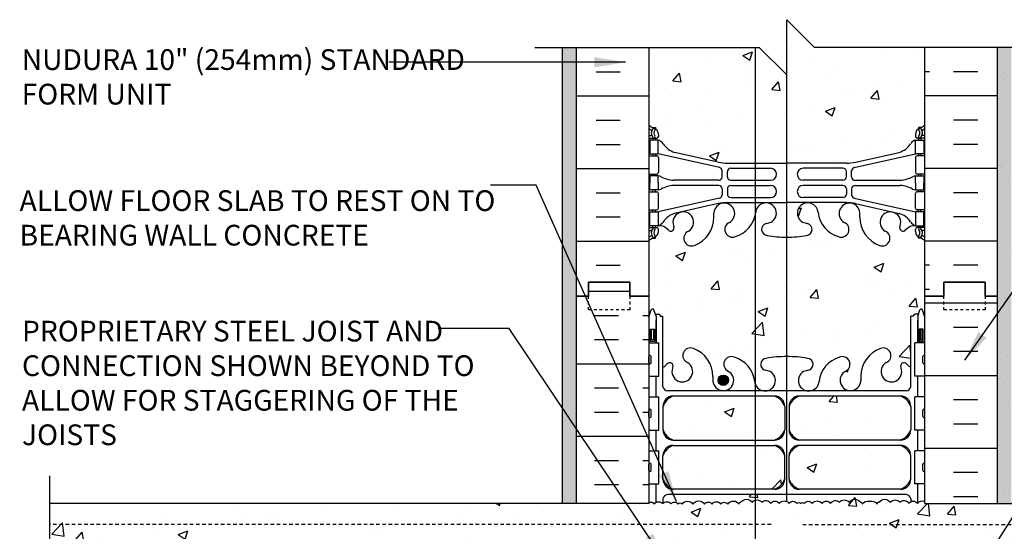
# Model space of a CAD drawing. Units: inches. Extents: x 231.8 to 290, y 155 to 224.3.
# Drawn here: x 231.8 to 267.5, y 205.6 to 224.1 of the extents above; entities that cross this region are included whole.
import ezdxf

# ---------------------------------------------------------------- set-up
doc = ezdxf.new("R2010")
doc.units = ezdxf.units.IN
doc.header["$MEASUREMENT"] = 0
doc.linetypes.add('DASHED2', pattern=[0.375, 0.25, -0.125])
doc.linetypes.add('HIDDEN2', pattern=[0.1875, 0.125, -0.0625])
for name, color, linetype in [('HATCH', 12, 'Continuous'), ('Hidden2', 12, 'HIDDEN2'), ('line25', 2, 'Continuous'), ('LINE3', 3, 'Continuous'), ('LINE50', 5, 'Continuous'), ('LINE9', 9, 'Continuous'), ('TEXT', 4, 'Continuous'), ('Web_Edge', 9, 'Continuous')]:
    doc.layers.add(name, color=color, linetype=linetype)
doc.styles.add('DIM', font='romans.shx', dxfattribs={"width": 0.7})
doc.styles.add('ROMANS', font='romans.shx', dxfattribs={"height": 0.75})
doc.dimstyles.new('ext_12', dxfattribs={"dimscale": 12, "dimtxt": 0.09375, "dimasz": 0.09375, "dimexe": 0.09375, "dimexo": 0.0625, "dimgap": 0.0625, "dimtad": 1, "dimdec": 1, "dimzin": 3, "dimdsep": 46, "dimlunit": 4, "dimtxsty": 'DIM', "dimcen": 0.09, "dimdle": 0.09375, "dimclrt": 4, "dimadec": 0, "dimazin": 0, "dimtfac": 1, "dimtdec": 1, "dimtmove": 2, "dimatfit": 3, "dimfxl": 1, "dimfrac": 2, "dimtolj": 1, "dimtzin": 0, "dimarcsym": 0})
pattern_1 = [(50, (0, 0), (3.5863, -0.31376), [0.375, -4.125]), (355, (0, 0), (-0.693757, 3.76096), [0.3, -3.3]), (100.4514, (0.299, -0.026), (2.892544, 3.4472), [0.3187, -3.50571]), (46.1842, (0, 1), (5.336207, -0.827596), [0.5625, -6.1875]), (96.6356, (0.4447, 0.931), (4.67331, 4.87059), [0.47805, -5.25857]), (351.1842, (0, 1), (4.67331, 4.87059), [0.45, -4.95]), (21, (0.5, 0.75), (2.984535, -2.013094), [0.375, -4.125]), (326, (0.5, 0.75), (1.216577, 3.62575), [0.3, -3.3]), (71.4514, (0.7487, 0.5822), (4.201112, 1.612656), [0.3187, -3.50571]), (37.5, (0, 0), (0.0607993, 1.6644693), [0, -3.26, 0, -3.35, 0, -3.3125]), (7.5, (0, 0), (1.315348, 1.9720586), [0, -1.91, 0, -3.185, 0, -1.2625]), (327.5, (-1.115, 0), (2.669112, -0.1127744), [0, -1.25, 0, -3.9, 0, -5.175]), (317.5, (-1.615, 0), (2.915931, 0.500525), [0, -1.625, 0, -2.59, 0, -3.675])]

msp = doc.modelspace()

# ---------------------------------------------------------------- hatches: boundary and pattern name
at = {"layer": 'HATCH'}
h = msp.add_hatch(dxfattribs=at)
h.set_pattern_fill('AR-CONC', color=256, scale=0.5)
h.set_pattern_definition(pattern_1)
h.paths.add_polyline_path([(264.249, 219.932, -0.249069), (264.359, 220.139), (264.359, 220.181), (264.449, 220.181, 0.088416), (264.595, 220.278), (264.595, 223.086), (260.595, 223.086), (259.595, 224.086), (259.595, 222.086), (258.595, 223.086), (254.595, 223.086), (254.595, 220.278, 0.08841), (254.741, 220.181), (254.831, 220.181), (254.831, 220.139, -0.249069), (254.941, 219.932), (254.941, 219.865, -0.414214), (254.879, 219.802), (254.831, 219.802), (254.831, 219.732), (254.936, 219.732, -0.168672), (255.122, 219.583, 0.17445), (255.53, 219.287), (257.111, 218.934, 0.054974), (257.437, 218.898), (259.595, 218.898), (261.753, 218.898, 0.054974), (262.08, 218.934), (263.661, 219.287, 0.17445), (264.068, 219.583, -0.168672), (264.254, 219.732), (264.359, 219.732), (264.359, 219.802), (264.312, 219.802, -0.414214), (264.249, 219.865)])
h.paths.add_polyline_path([(264.595, 216.086, 0.088416), (264.449, 216.183), (264.359, 216.183), (264.359, 216.225, -0.249069), (264.249, 216.432), (264.249, 216.5, -0.414214), (264.312, 216.562), (264.359, 216.562), (264.359, 216.632), (264.254, 216.632, 0.231736), (263.897, 216.481, -0.8344), (263.685, 216.607), (263.697, 216.628, 2.155404), (263.158, 216.434, -1), (262.945, 215.923, -0.311223), (262.236, 216.939), (262.236, 217.104, 1.661382), (261.675, 216.751, -1), (261.462, 216.24, -0.30095), (260.725, 217.112, 1.661382), (260.164, 216.759, 0.055617), (260.344, 216.714, -0.843243), (260.309, 216.281, -0.047544), (259.595, 216.217, -0.047544), (258.882, 216.281, -0.843243), (258.847, 216.714, 0.055617), (259.027, 216.759, 1.661382), (258.465, 217.112, -0.30095), (257.729, 216.24, -1), (257.516, 216.751, 1.661382), (256.955, 217.104), (256.955, 216.939, -0.311223), (256.246, 215.923, -1), (256.032, 216.434, 2.155404), (255.494, 216.628), (255.506, 216.607, -0.834375), (255.294, 216.481, 0.23174), (254.936, 216.632), (254.831, 216.632), (254.831, 216.562), (254.879, 216.562, -0.414214), (254.941, 216.5), (254.941, 216.432, -0.249069), (254.831, 216.225), (254.831, 216.183), (254.741, 216.183, 0.08841), (254.595, 216.086), (254.595, 213.327), (254.68, 213.587, -0.6), (254.78, 213.587), (254.829, 213.437), (254.955, 213.437, -0.414214), (255.005, 213.387), (255.005, 213.357), (255.105, 213.357), (255.105, 211.52, 0.108933), (255.258, 211.633, -0.8344), (255.47, 211.508), (255.458, 211.486, 2.155404), (255.996, 211.681, -1), (256.21, 212.192, -0.311223), (256.919, 211.176), (256.919, 211.011, 1.661382), (257.48, 211.364, -1), (257.693, 211.875, -0.30095), (258.429, 211.002, 1.661382), (258.991, 211.355, 0.055617), (258.811, 211.401, -0.843243), (258.846, 211.833, -0.049932), (259.595, 211.898, -0.049932), (260.345, 211.833, -0.843243), (260.38, 211.401, 0.055617), (260.2, 211.355, 1.661382), (260.761, 211.002, -0.30095), (261.498, 211.875, -1), (261.711, 211.364, 1.661382), (262.272, 211.011), (262.272, 211.176, -0.311223), (262.981, 212.192, -1), (263.194, 211.681, 2.155404), (263.733, 211.486), (263.721, 211.508, -0.834375), (263.933, 211.633, 0.10894), (264.085, 211.52), (264.085, 213.357), (264.185, 213.357), (264.185, 213.387, -0.414214), (264.235, 213.437), (264.361, 213.437), (264.41, 213.587, -0.6), (264.51, 213.587), (264.595, 213.327), (264.595, 214.086)])
h.paths.add_polyline_path([(263.924, 206.908), (255.267, 206.908, 0.268156), (255.105, 206.76), (255.105, 206.586, -0.465708), (255.398, 206.571, -0.520567), (255.658, 206.563, -0.520567), (255.801, 206.563, -0.520567), (256.188, 206.563, -0.520567), (256.614, 206.563, -0.520567), (256.883, 206.563, -0.520567), (257.206, 206.563, -0.520567), (257.451, 206.563, -0.520567), (257.862, 206.563, -0.520567), (257.925, 206.626, -0.520567), (258.344, 206.626, -0.520567), (258.683, 206.626, -0.520567), (259.007, 206.587, -0.520567), (259.323, 206.587, -0.520567), (259.67, 206.587, -0.520567), (259.962, 206.587, -0.542707), (260.094, 206.577, -0.542707), (260.226, 206.587, -0.520567), (260.518, 206.587, -0.520567), (260.865, 206.587, -0.520567), (261.181, 206.587, -0.520567), (261.505, 206.626, -0.520567), (261.844, 206.626, -0.520567), (262.263, 206.626, -0.520567), (262.326, 206.563, -0.314132), (262.595, 206.662, -0.314132), (262.865, 206.563, -0.520567), (262.928, 206.626, -0.520567), (263.346, 206.626, -0.520567), (263.686, 206.626, -0.520567), (264.01, 206.587, -0.130594), (264.085, 206.65), (264.085, 206.76, 0.268138)])
h.paths.add_polyline_path([(259.519, 209.252), (259.519, 210.093, 0.225652), (259.144, 210.468), (255.48, 210.468, 0.225652), (255.105, 210.093), (255.105, 209.252, 0.225652), (255.48, 208.877), (259.144, 208.877, 0.225652)])
h.paths.add_polyline_path([(259.519, 208.311, 0.225652), (259.144, 208.686), (255.48, 208.686, 0.225652), (255.105, 208.311), (255.105, 207.47, 0.225652), (255.48, 207.095), (259.144, 207.095, 0.225652), (259.519, 207.47)])
h.paths.add_polyline_path([(264.085, 208.311, 0.225652), (263.71, 208.686), (260.047, 208.686, 0.225652), (259.672, 208.311), (259.672, 207.47, 0.225652), (260.047, 207.095), (263.71, 207.095, 0.225652), (264.085, 207.47)])
h.paths.add_polyline_path([(264.085, 210.093, 0.225652), (263.71, 210.468), (260.047, 210.468, 0.225652), (259.672, 210.093), (259.672, 209.252, 0.225652), (260.047, 208.877), (263.71, 208.877, 0.225652), (264.085, 209.252)])
h.paths.add_polyline_path([(259.519, 200.92, 0.225652), (259.144, 201.295), (256.595, 201.295), (256.595, 199.704), (259.144, 199.704, 0.225652), (259.519, 200.079)])
h.paths.add_polyline_path([(259.519, 201.861), (259.519, 202.702, 0.225652), (259.144, 203.077), (256.595, 203.077), (256.595, 201.486), (259.144, 201.486, 0.225652)])
h.paths.add_polyline_path([(262.595, 203.077), (260.047, 203.077, 0.225652), (259.672, 202.702), (259.672, 201.861, 0.225652), (260.047, 201.486), (262.595, 201.486)])
h.paths.add_polyline_path([(262.595, 201.295), (260.047, 201.295, 0.225652), (259.672, 200.92), (259.672, 200.079, 0.225652), (260.047, 199.704), (262.595, 199.704)])
h.paths.add_polyline_path([(264.085, 200.92, 0.225652), (263.71, 201.295), (263.095, 201.295), (263.095, 199.704), (263.71, 199.704, 0.225652), (264.085, 200.079)])
h.paths.add_polyline_path([(264.085, 202.702, 0.225652), (263.71, 203.077), (263.095, 203.077), (263.095, 201.486), (263.71, 201.486, 0.225652), (264.085, 201.861)])
h.paths.add_polyline_path([(256.095, 201.295), (255.48, 201.295, 0.225652), (255.105, 200.92), (255.105, 200.079, 0.225652), (255.48, 199.704), (256.095, 199.704)])
h.paths.add_polyline_path([(256.595, 201.295), (256.095, 201.295), (256.095, 199.704), (256.595, 199.704)])
h.paths.add_polyline_path([(256.595, 203.077), (256.095, 203.077), (256.095, 201.486), (256.595, 201.486)])
h.paths.add_polyline_path([(256.095, 203.077), (255.48, 203.077, 0.225652), (255.105, 202.702), (255.105, 201.861, 0.225652), (255.48, 201.486), (256.095, 201.486)])
h.paths.add_polyline_path([(264.595, 196.086), (264.595, 196.845), (264.51, 196.585, -0.6), (264.41, 196.585), (264.361, 196.735), (264.235, 196.735, -0.414214), (264.185, 196.785), (264.185, 196.815), (264.085, 196.815), (264.085, 198.652, 0.108935), (263.933, 198.539, -0.8344), (263.721, 198.664), (263.733, 198.686, 2.155404), (263.194, 198.491, -1), (262.981, 197.98, -0.311223), (262.272, 198.996), (262.272, 199.161, 1.661382), (261.711, 198.808, -1), (261.498, 198.297, -0.30095), (260.761, 199.17, 1.661382), (260.2, 198.817, 0.055617), (260.38, 198.771, -0.843243), (260.345, 198.339, -0.049932), (259.595, 198.275, -0.049932), (258.846, 198.339, -0.843243), (258.811, 198.771, 0.055617), (258.991, 198.817, 1.661382), (258.429, 199.17, -0.30095), (257.693, 198.297, -1), (257.48, 198.808, 1.661382), (256.919, 199.161), (256.919, 198.996, -0.311223), (256.21, 197.98, -1), (255.996, 198.491, 2.155404), (255.458, 198.686), (255.47, 198.664, -0.834375), (255.258, 198.539, 0.108938), (255.105, 198.652), (255.105, 196.815), (255.005, 196.815), (255.005, 196.785, -0.414214), (254.955, 196.735), (254.829, 196.735), (254.78, 196.585, -0.6), (254.68, 196.585), (254.595, 196.845), (254.595, 196.086), (254.595, 194.086, 0.08841), (254.741, 193.989), (254.831, 193.989), (254.831, 193.947, -0.249069), (254.941, 193.74), (254.941, 193.672, -0.414214), (254.879, 193.61), (254.831, 193.61), (254.831, 193.54), (254.936, 193.54, 0.231736), (255.294, 193.691, -0.8344), (255.506, 193.565), (255.494, 193.544, 2.155404), (256.032, 193.738, -1), (256.246, 194.25, -0.311223), (256.955, 193.234), (256.955, 193.069, 1.661382), (257.516, 193.421, -1), (257.729, 193.932, -0.30095), (258.465, 193.06, 1.661382), (259.027, 193.413, 0.055617), (258.847, 193.458, -0.843243), (258.882, 193.891, -0.047544), (259.595, 193.956, -0.047544), (260.309, 193.891, -0.843243), (260.344, 193.458, 0.055617), (260.164, 193.413, 1.661382), (260.725, 193.06, -0.30095), (261.462, 193.932, -1), (261.675, 193.421, 1.661382), (262.236, 193.069), (262.236, 193.234, -0.311223), (262.945, 194.25, -1), (263.158, 193.738, 2.155404), (263.697, 193.544), (263.685, 193.565, -0.834375), (263.897, 193.691, 0.23174), (264.254, 193.54), (264.359, 193.54), (264.359, 193.61), (264.312, 193.61, -0.414214), (264.249, 193.672), (264.249, 193.74, -0.249069), (264.359, 193.947), (264.359, 193.989), (264.449, 193.989, 0.088416), (264.595, 194.086)])
h.paths.add_polyline_path([(264.595, 189.894, 0.088416), (264.449, 189.991), (264.359, 189.991), (264.359, 190.033, -0.249069), (264.249, 190.24), (264.249, 190.307, -0.414214), (264.312, 190.37), (264.359, 190.37), (264.359, 190.44), (264.254, 190.44, -0.155529), (264.079, 190.574, 0.180914), (263.661, 190.885), (262.08, 191.238, 0.054974), (261.753, 191.274), (259.595, 191.274), (257.437, 191.274, 0.054974), (257.111, 191.238), (255.53, 190.885, 0.180914), (255.112, 190.574, -0.155529), (254.936, 190.44), (254.831, 190.44), (254.831, 190.37), (254.879, 190.37, -0.414214), (254.941, 190.307), (254.941, 190.24, -0.249069), (254.831, 190.033), (254.831, 189.991), (254.741, 189.991, 0.08841), (254.595, 189.894), (254.595, 184.278, 0.08841), (254.741, 184.181), (254.831, 184.181), (254.831, 184.139, -0.249069), (254.941, 183.932), (254.941, 183.865, -0.414214), (254.879, 183.802), (254.831, 183.802), (254.831, 183.732), (254.936, 183.732, -0.155529), (255.112, 183.598, 0.180914), (255.53, 183.287), (257.111, 182.934, 0.054974), (257.437, 182.898), (259.595, 182.898), (261.753, 182.898, 0.054974), (262.08, 182.934), (263.661, 183.287, 0.180914), (264.079, 183.598, -0.155529), (264.254, 183.732), (264.359, 183.732), (264.359, 183.802), (264.312, 183.802, -0.414214), (264.249, 183.865), (264.249, 183.932, -0.249069), (264.359, 184.139), (264.359, 184.181), (264.449, 184.181, 0.088416), (264.595, 184.278)])
h.paths.add_polyline_path([(264.595, 180.086, 0.088416), (264.449, 180.183), (264.359, 180.183), (264.359, 180.225, -0.249069), (264.249, 180.432), (264.249, 180.5, -0.414214), (264.312, 180.562), (264.359, 180.562), (264.359, 180.632), (264.254, 180.632, 0.231736), (263.897, 180.481, -0.8344), (263.685, 180.607), (263.697, 180.628, 2.155404), (263.158, 180.434, -1), (262.945, 179.923, -0.311223), (262.236, 180.939), (262.236, 181.104, 1.661382), (261.675, 180.751, -1), (261.462, 180.24, -0.30095), (260.725, 181.112, 1.661382), (260.164, 180.759, 0.055617), (260.344, 180.714, -0.843243), (260.309, 180.281, -0.047544), (259.595, 180.217, -0.047544), (258.882, 180.281, -0.843243), (258.847, 180.714, 0.055617), (259.027, 180.759, 1.661382), (258.465, 181.112, -0.30095), (257.729, 180.24, -1), (257.516, 180.751, 1.661382), (256.955, 181.104), (256.955, 180.939, -0.311223), (256.246, 179.923, -1), (256.032, 180.434, 2.155404), (255.494, 180.628), (255.506, 180.607, -0.834375), (255.294, 180.481, 0.23174), (254.936, 180.632), (254.831, 180.632), (254.831, 180.562), (254.879, 180.562, -0.414214), (254.941, 180.5), (254.941, 180.432, -0.249069), (254.831, 180.225), (254.831, 180.183), (254.741, 180.183, 0.08841), (254.595, 180.086), (254.595, 178.086), (258.799, 178.086), (259.799, 177.086), (259.799, 179.086), (260.799, 178.086), (264.595, 178.086)])
h = msp.add_hatch(dxfattribs=at)
h.set_pattern_fill('AR-SAND', color=256, scale=0.25, style=0)
h.set_pattern_definition([(142.5, (251.57373, 213.00295), (0.0157483, 0.481706), [0, -0.38, 0, -0.425, 0, -0.40625]), (172.5, (251.5737, 213.00295), (-0.442444, 0.705537), [0, -0.205, 0, -0.3425, 0, -0.13125]), (212.5, (251.88123, 213.00295), (-0.7785355, 0.0014148), [0, -0.125, 0, -0.45, 0, -0.5875]), (222.5, (251.8812, 213.00295), (-0.751532, 0.219419), [0, -0.0625, 0, -0.295, 0, -0.3375])])
h.paths.add_polyline_path([(251.47, 223.086), (251.97, 223.086), (251.97, 214.086), (251.97, 206.577), (251.47, 206.577)])
h.paths.add_polyline_path([(251.47, 189.327), (251.97, 189.327), (251.97, 178.086), (251.47, 178.086)])
h.paths.add_polyline_path([(232.89, 189.827), (232.89, 189.327), (254.095, 189.327), (254.095, 189.827)])
h = msp.add_hatch(dxfattribs=at)
h.set_pattern_fill('AR-SAND', color=256, scale=0.25, style=0)
h.set_pattern_definition([(37.5, (267.61703, 213.00295), (-0.0157483, 0.481706), [0, -0.38, 0, -0.425, 0, -0.40625]), (7.5, (267.617, 213.00295), (0.442444, 0.705537), [0, -0.205, 0, -0.3425, 0, -0.13125]), (327.5, (267.30953, 213.00295), (0.7785355, 0.0014148), [0, -0.125, 0, -0.45, 0, -0.5875]), (317.5, (267.3095, 213.00295), (0.751532, 0.219419), [0, -0.0625, 0, -0.295, 0, -0.3375])])
h.paths.add_polyline_path([(267.72, 223.086), (267.22, 223.086), (267.22, 214.086), (267.22, 206.577), (267.72, 206.577)])
h.paths.add_polyline_path([(267.72, 189.327), (267.22, 189.327), (267.22, 178.086), (267.72, 178.086)])
h.paths.add_polyline_path([(289.025, 189.327), (289.025, 189.827), (265.095, 189.827), (265.095, 189.327)])
h = msp.add_hatch(dxfattribs=at)
h.set_pattern_fill('AR-SAND', color=256, scale=0.5, style=0)
h.set_pattern_definition([(37.5, (148.111, 8.8535), (-0.0314967, 0.963412), [0, -0.76, 0, -0.85, 0, -0.8125]), (7.5, (148.111, 8.8535), (0.8848884, 1.411073), [0, -0.41, 0, -0.685, 0, -0.2625]), (327.5, (147.496, 8.8535), (1.557071, 0.0028295), [0, -0.25, 0, -0.9, 0, -1.175]), (317.5, (147.496, 8.8535), (1.503063, 0.438838), [0, -0.125, 0, -0.59, 0, -0.675])])
h.paths.add_polyline_path([(267.72, 208.874), (267.22, 208.627), (267.22, 206.577), (267.72, 206.577)])
h.paths.add_polyline_path([(267.72, 213.723), (267.22, 213.476), (267.22, 208.627), (267.72, 208.874)])
h.paths.add_polyline_path([(267.72, 215.388), (267.22, 215.388), (267.22, 214.086), (267.22, 213.476), (267.72, 213.723)])
h.paths.add_polyline_path([(267.72, 223.086), (267.22, 223.086), (267.22, 215.388), (267.72, 215.388)])
h = msp.add_hatch(dxfattribs=at)
h.set_pattern_fill('INSUL', color=256, scale=7, style=0)
h.set_pattern_definition([(0, (266.6242, 198.5118), (0, 2.625), []), (0, (266.6242, 199.3868), (0, 2.625), [0.875, -0.875]), (0, (266.6242, 200.2618), (0, 2.625), [0.875, -0.875])])
h.paths.add_polyline_path([(267.22, 199.827), (264.595, 199.827), (264.595, 196.086), (265.283, 196.086), (265.283, 196.586), (266.783, 196.586), (266.783, 196.086), (267.22, 196.086)])
h.paths.add_polyline_path([(254.595, 203.327), (251.97, 203.327), (251.97, 196.086), (252.408, 196.086), (252.408, 196.586), (253.908, 196.586), (253.908, 196.086), (254.595, 196.086)])
h.paths.add_polyline_path([(251.97, 206.577), (254.595, 206.577), (254.595, 214.086), (253.908, 214.086), (253.908, 214.586), (252.408, 214.586), (252.408, 214.086), (251.97, 214.086)])
h = msp.add_hatch(dxfattribs=at)
h.set_pattern_fill('AR-CONC', color=256, scale=0.5)
h.set_pattern_definition(pattern_1)
h.paths.add_polyline_path([(261.095, 205.327), (261.345, 205.327), (289.025, 205.327), (289.025, 206.577), (264.595, 206.577), (264.595, 206.654, 0.373598), (264.326, 206.587, 0.520567), (264.01, 206.587, 0.520567), (263.686, 206.626, 0.520567), (263.346, 206.626, 0.520567), (262.928, 206.626, 0.520567), (262.865, 206.563, 0.314132), (262.595, 206.662, 0.314132), (262.326, 206.563, 0.520567), (262.263, 206.626, 0.520567), (261.844, 206.626, 0.520567), (261.505, 206.626, 0.520567), (261.181, 206.587, 0.520567), (260.865, 206.587, 0.520567), (260.518, 206.587, 0.520567), (260.226, 206.587, 0.542707), (260.094, 206.577, 0.542707), (259.962, 206.587, 0.520567), (259.67, 206.587, 0.520567), (259.323, 206.587, 0.520567), (259.007, 206.587, 0.520567), (258.683, 206.626, 0.520567), (258.344, 206.626, 0.520567), (257.925, 206.626, 0.520567), (257.862, 206.563, 0.520567), (257.451, 206.563, 0.520567), (257.206, 206.563, 0.520567), (256.883, 206.563, 0.520567), (256.614, 206.563, 0.520567), (256.188, 206.563, 0.520567), (255.801, 206.563, 0.520567), (255.658, 206.563, 0.520567), (255.398, 206.571, 0.486686), (255.097, 206.577, 0.486686), (254.796, 206.571, 0.366343), (254.595, 206.617), (254.595, 206.577), (232.89, 206.577), (232.89, 205.327), (257.845, 205.327), (258.095, 205.327), (258.095, 203.468, -0.133665), (258.258, 203.332, -0.520567), (258.839, 203.332, -0.520567), (259.549, 203.332, -0.520567), (260.351, 203.332, -0.515396), (261.095, 203.338)])
h.paths.add_polyline_path([(289.025, 205.077), (261.595, 205.077), (261.595, 204.827), (265.697, 204.827), (266.697, 203.827), (289.025, 203.827)], flags=17)
h.paths.add_polyline_path([(289.025, 205.327), (261.345, 205.327, -0.414214), (261.595, 205.077), (289.025, 205.077)], flags=17)
h.paths.add_polyline_path([(253.494, 204.827), (257.595, 204.827), (257.595, 205.077), (232.89, 205.077), (232.89, 203.827), (252.494, 203.827)], flags=17)
h.paths.add_polyline_path([(257.845, 205.327), (232.89, 205.327), (232.89, 205.077), (257.595, 205.077, -0.414214)], flags=17)
at = {"layer": 'LINE3'}
msp.add_hatch(color=256, dxfattribs=at).paths.add_polyline_path([(257.105, 211.039, 1), (257.48, 211.039, 1)])

# ---------------------------------------------------------------- linework, layer by layer
at = {"layer": 'HATCH'}
for p, q in [((252.684, 223.077), (253.559, 223.077)), ((264.757, 223.077), (264.595, 223.077)), ((266.507, 223.077), (265.632, 223.077)), ((252.684, 222.202), (253.559, 222.202)), ((264.757, 222.202), (264.595, 222.202)), ((266.507, 222.202), (265.632, 222.202)), ((251.97, 221.327), (254.595, 221.327)), ((267.22, 221.327), (264.595, 221.327)), ((252.684, 220.452), (253.559, 220.452)), ((266.507, 220.452), (265.632, 220.452)), ((252.684, 219.577), (253.559, 219.577)), ((266.507, 219.577), (265.632, 219.577)), ((251.97, 218.702), (254.595, 218.702)), ((267.22, 218.702), (264.595, 218.702)), ((252.684, 217.827), (253.559, 217.827)), ((266.507, 217.827), (265.632, 217.827)), ((252.684, 216.952), (253.559, 216.952)), ((266.507, 216.952), (265.632, 216.952)), ((251.97, 216.077), (254.595, 216.077)), ((267.22, 216.077), (264.595, 216.077)), ((252.684, 215.202), (253.559, 215.202)), ((264.757, 215.202), (264.595, 215.202)), ((266.507, 215.202), (265.632, 215.202)), ((264.757, 214.327), (264.595, 214.327)), ((267.22, 213.827), (264.595, 213.827)), ((266.507, 212.952), (265.632, 212.952)), ((266.507, 212.077), (265.632, 212.077)), ((267.22, 211.202), (264.595, 211.202)), ((266.507, 210.327), (265.632, 210.327)), ((266.507, 209.452), (265.632, 209.452)), ((267.22, 208.577), (264.595, 208.577)), ((266.507, 207.702), (265.632, 207.702)), ((266.507, 206.827), (265.632, 206.827))]:
    msp.add_line(p, q, dxfattribs=at)
msp.add_lwpolyline([(254.595, 206.617, -0.366343), (254.796, 206.571, -0.486686), (255.097, 206.577, -0.486686), (255.398, 206.571, -0.520567), (255.658, 206.563, -0.520567), (255.801, 206.563, -0.520567), (256.188, 206.563, -0.520567), (256.614, 206.563, -0.520567), (256.883, 206.563, -0.520567), (257.206, 206.563, -0.520567), (257.451, 206.563, -0.520567), (257.862, 206.563, -0.520567), (257.925, 206.626, -0.520567), (258.344, 206.626, -0.520567), (258.683, 206.626, -0.520567), (259.007, 206.587, -0.520567), (259.323, 206.587, -0.520567), (259.67, 206.587, -0.520567), (259.962, 206.587, -0.542707), (260.094, 206.577, -0.542707), (260.226, 206.587, -0.520567), (260.518, 206.587, -0.520567), (260.865, 206.587, -0.520567), (261.181, 206.587, -0.520567), (261.505, 206.626, -0.520567), (261.844, 206.626, -0.520567), (262.263, 206.626, -0.520567), (262.326, 206.563, -0.314132), (262.595, 206.662, -0.314132), (262.865, 206.563, -0.520567), (262.928, 206.626, -0.520567), (263.346, 206.626, -0.520567), (263.686, 206.626, -0.520567), (264.01, 206.587, -0.520567), (264.326, 206.587, -0.373598), (264.595, 206.654)], format="xyb", dxfattribs=at)
at = {"layer": 'Hidden2', "linetype": 'HIDDEN2'}
for p, q in [((259.02, 205.827), (232.89, 205.827)), ((260.171, 205.827), (289.025, 205.827))]:
    msp.add_line(p, q, dxfattribs=at)
at = {"layer": 'line25'}
for p, q in [((254.595, 223.086), (254.595, 206.577)), ((264.595, 214.086), (264.595, 223.086)), ((264.595, 206.577), (264.595, 214.086)), ((254.595, 212.391), (254.96, 212.391)), ((254.96, 211.191), (254.96, 212.391)), ((264.595, 212.391), (264.23, 212.391)), ((264.23, 211.191), (264.23, 212.391)), ((254.595, 211.191), (254.96, 211.191)), ((264.595, 211.191), (264.23, 211.191)), ((254.595, 210.441), (254.96, 210.441)), ((254.96, 209.241), (254.96, 210.441)), ((264.595, 210.441), (264.23, 210.441)), ((264.23, 209.241), (264.23, 210.441)), ((254.595, 209.241), (254.96, 209.241)), ((264.595, 209.241), (264.23, 209.241)), ((254.595, 208.491), (254.96, 208.491)), ((254.96, 207.291), (254.96, 208.491)), ((264.595, 208.491), (264.23, 208.491)), ((264.23, 207.291), (264.23, 208.491)), ((254.595, 207.291), (254.96, 207.291)), ((264.595, 207.291), (264.23, 207.291))]:
    msp.add_line(p, q, dxfattribs=at)
at = {"layer": 'LINE3'}
for p, q in [((258.452, 223.086), (258.452, 179.042)), ((259.578, 222.103), (259.578, 206.661))]:
    msp.add_line(p, q, dxfattribs=at)
msp.add_circle((257.293, 211.039), 0.188, dxfattribs=at)
at = {"layer": 'LINE50'}
for p, q in [((251.97, 214.086), (251.97, 223.086)), ((267.22, 214.086), (267.22, 223.086)), ((251.97, 206.577), (251.97, 214.086)), ((267.22, 206.577), (267.22, 214.086))]:
    msp.add_line(p, q, dxfattribs=at)
for points in [[(251.97, 214.086), (252.408, 214.086), (252.408, 214.586), (253.908, 214.586), (253.908, 214.086), (254.595, 214.086)], [(254.595, 214.086), (253.908, 214.086), (253.908, 214.586), (252.408, 214.586), (252.408, 214.086), (251.97, 214.086)], [(267.22, 214.086), (266.783, 214.086), (266.783, 214.586), (265.283, 214.586), (265.283, 214.086), (264.595, 214.086)], [(264.595, 214.086), (265.283, 214.086), (265.283, 214.586), (266.783, 214.586), (266.783, 214.086), (267.22, 214.086)]]:
    msp.add_lwpolyline(points, dxfattribs=at)
at = {"layer": 'LINE9'}
for p, q in [((259.595, 222.086), (259.595, 224.086)), ((259.595, 224.086), (260.595, 223.086)), ((250.463, 223.086), (258.595, 223.086)), ((251.47, 206.577), (251.47, 223.086)), ((258.595, 223.086), (259.595, 222.086)), ((268.727, 223.086), (260.595, 223.086)), ((254.595, 211.681), (254.595, 211.901)), ((254.595, 211.846), (254.595, 211.846)), ((254.635, 211.941), (254.635, 211.941)), ((254.675, 211.681), (254.675, 211.901)), ((264.515, 211.681), (264.515, 211.901)), ((264.555, 211.941), (264.555, 211.941)), ((264.595, 211.681), (264.595, 211.901)), ((264.595, 211.846), (264.595, 211.846)), ((254.595, 211.736), (254.595, 211.736)), ((254.635, 211.641), (254.635, 211.641)), ((264.555, 211.641), (264.555, 211.641)), ((264.595, 211.736), (264.595, 211.736)), ((254.595, 209.731), (254.595, 209.951)), ((254.595, 209.896), (254.595, 209.896)), ((254.595, 209.786), (254.595, 209.786)), ((254.635, 209.991), (254.635, 209.991)), ((254.675, 209.731), (254.675, 209.951)), ((264.515, 209.731), (264.515, 209.951)), ((264.555, 209.991), (264.555, 209.991)), ((264.595, 209.731), (264.595, 209.951)), ((264.595, 209.896), (264.595, 209.896)), ((264.595, 209.786), (264.595, 209.786)), ((254.635, 209.691), (254.635, 209.691)), ((264.555, 209.691), (264.555, 209.691)), ((254.595, 207.781), (254.595, 208.001)), ((254.595, 207.946), (254.595, 207.946)), ((254.635, 208.041), (254.635, 208.041)), ((254.675, 207.781), (254.675, 208.001)), ((264.515, 207.781), (264.515, 208.001)), ((264.555, 208.041), (264.555, 208.041)), ((264.595, 207.781), (264.595, 208.001)), ((264.595, 207.946), (264.595, 207.946)), ((254.595, 207.836), (254.595, 207.836)), ((254.635, 207.741), (254.635, 207.741)), ((264.555, 207.741), (264.555, 207.741)), ((264.595, 207.836), (264.595, 207.836)), ((254.595, 206.577), (232.89, 206.577)), ((264.595, 206.577), (289.025, 206.577))]:
    msp.add_line(p, q, dxfattribs=at)
at = {"layer": 'LINE9', "linetype": 'DASHED2', "ltscale": 0.15}
for points in [[(253.908, 214.086), (253.908, 214.086), (253.908, 213.586), (252.408, 213.586), (252.408, 214.086), (252.408, 214.086)], [(266.783, 214.086), (266.783, 214.086), (266.783, 213.586), (265.283, 213.586), (265.283, 214.086), (265.283, 214.086)]]:
    msp.add_lwpolyline(points, dxfattribs=at)
at = {"layer": 'LINE9'}
msp.add_lwpolyline([(232.89, 207.577), (232.89, 199.202), (233.89, 198.202), (231.89, 198.202), (232.89, 197.202), (232.89, 188.327)], dxfattribs=at)
for centre, start, end in [((254.635, 211.901), 90, 180), ((254.635, 211.901), 360, 90), ((264.555, 211.901), 90, 180), ((264.555, 211.901), 0, 90), ((254.635, 211.681), 180, 270), ((254.635, 211.681), 270, 0), ((264.555, 211.681), 180, 270), ((264.555, 211.681), 270, 0), ((254.635, 209.951), 90, 180), ((254.635, 209.731), 180, 270), ((254.635, 209.951), 360, 90), ((254.635, 209.731), 270, 0), ((264.555, 209.951), 90, 180), ((264.555, 209.731), 180, 270), ((264.555, 209.951), 0, 90), ((264.555, 209.731), 270, 0), ((254.635, 208.001), 90, 180), ((254.635, 208.001), 360, 90), ((264.555, 208.001), 90, 180), ((264.555, 208.001), 0, 90), ((254.635, 207.781), 180, 270), ((254.635, 207.781), 270, 0), ((264.555, 207.781), 180, 270), ((264.555, 207.781), 270, 0)]:
    msp.add_arc(centre, 0.04, start, end, dxfattribs=at)
at = {"layer": 'Web_Edge'}
for p, q in [((254.741, 220.181), (254.831, 220.181)), ((254.831, 220.181), (254.831, 220.139)), ((264.449, 220.181), (264.359, 220.181)), ((264.359, 220.181), (264.359, 220.139)), ((254.595, 219.902), (254.673, 219.902)), ((254.595, 219.802), (254.879, 219.802)), ((254.741, 219.802), (254.741, 219.732)), ((254.831, 219.802), (254.831, 219.732)), ((254.941, 219.932), (254.941, 219.865)), ((264.249, 219.932), (264.249, 219.865)), ((264.595, 219.802), (264.312, 219.802)), ((264.359, 219.802), (264.359, 219.732)), ((264.449, 219.802), (264.449, 219.732)), ((264.595, 219.902), (264.517, 219.902)), ((254.595, 219.162), (254.879, 219.162)), ((254.741, 219.232), (254.741, 219.162)), ((254.831, 219.232), (254.831, 219.162)), ((257.154, 218.736), (254.936, 219.232)), ((254.941, 219.1), (254.941, 218.565)), ((257.111, 218.934), (255.53, 219.287)), ((262.037, 218.736), (264.254, 219.232)), ((262.08, 218.934), (263.661, 219.287)), ((264.249, 219.1), (264.249, 218.565)), ((264.595, 219.162), (264.312, 219.162)), ((264.359, 219.232), (264.359, 219.162)), ((264.449, 219.232), (264.449, 219.162)), ((257.437, 218.898), (259.595, 218.898)), ((257.564, 218.711), (259.004, 218.711)), ((261.753, 218.898), (259.595, 218.898)), ((261.627, 218.711), (260.187, 218.711)), ((254.595, 218.502), (254.879, 218.502)), ((254.741, 218.502), (254.741, 218.432)), ((254.831, 218.502), (254.831, 218.432)), ((257.127, 218.276), (255.489, 218.276)), ((257.252, 218.401), (257.252, 218.614)), ((257.439, 218.402), (257.439, 218.586)), ((257.564, 218.277), (259.004, 218.277)), ((261.627, 218.277), (260.187, 218.277)), ((261.752, 218.402), (261.752, 218.586)), ((261.939, 218.401), (261.939, 218.614)), ((262.064, 218.276), (263.702, 218.276)), ((264.595, 218.502), (264.312, 218.502)), ((264.359, 218.502), (264.359, 218.432)), ((264.449, 218.502), (264.449, 218.432)), ((254.741, 217.862), (254.741, 217.932)), ((254.831, 217.862), (254.831, 217.932)), ((257.127, 218.088), (255.489, 218.088)), ((257.252, 217.963), (257.252, 217.751)), ((257.439, 217.962), (257.439, 217.778)), ((257.564, 218.087), (259.004, 218.087)), ((261.627, 218.087), (260.187, 218.087)), ((261.752, 217.962), (261.752, 217.778)), ((261.939, 217.963), (261.939, 217.751)), ((262.064, 218.088), (263.702, 218.088)), ((264.359, 217.862), (264.359, 217.932)), ((264.449, 217.862), (264.449, 217.932)), ((254.595, 217.862), (254.879, 217.862)), ((257.154, 217.629), (254.936, 217.132)), ((254.941, 217.265), (254.941, 217.8)), ((257.564, 217.653), (259.004, 217.653)), ((261.627, 217.653), (260.187, 217.653)), ((262.037, 217.629), (264.254, 217.132)), ((264.249, 217.265), (264.249, 217.8)), ((264.595, 217.862), (264.312, 217.862)), ((254.595, 217.202), (254.879, 217.202)), ((254.741, 217.132), (254.741, 217.202)), ((254.831, 217.132), (254.831, 217.202)), ((257.111, 217.431), (255.53, 217.078)), ((257.437, 217.467), (259.595, 217.467)), ((261.753, 217.467), (259.595, 217.467)), ((262.08, 217.431), (263.661, 217.078)), ((264.595, 217.202), (264.312, 217.202)), ((264.359, 217.132), (264.359, 217.202)), ((264.449, 217.132), (264.449, 217.202)), ((256.955, 216.939), (256.955, 217.104)), ((262.236, 216.939), (262.236, 217.104)), ((254.595, 216.562), (254.879, 216.562)), ((254.741, 216.562), (254.741, 216.632)), ((254.831, 216.562), (254.831, 216.632)), ((254.941, 216.432), (254.941, 216.5)), ((255.494, 216.628), (255.506, 216.607)), ((263.697, 216.628), (263.685, 216.607)), ((264.249, 216.432), (264.249, 216.5)), ((264.595, 216.562), (264.312, 216.562)), ((264.359, 216.562), (264.359, 216.632)), ((264.449, 216.562), (264.449, 216.632)), ((254.595, 216.462), (254.673, 216.462)), ((254.741, 216.183), (254.831, 216.183)), ((254.831, 216.183), (254.831, 216.225)), ((264.359, 216.183), (264.359, 216.225)), ((264.449, 216.183), (264.359, 216.183)), ((264.595, 216.462), (264.517, 216.462)), ((254.595, 213.327), (254.68, 213.587)), ((254.855, 213.357), (254.78, 213.587)), ((254.829, 213.437), (254.955, 213.437)), ((254.855, 213.357), (254.855, 212.391)), ((255.005, 213.387), (255.005, 213.387)), ((255.005, 213.387), (255.005, 213.357)), ((255.005, 213.357), (255.105, 213.357)), ((255.105, 210.803), (255.105, 213.357)), ((264.185, 213.357), (264.085, 213.357)), ((264.085, 210.803), (264.085, 213.357)), ((264.185, 213.387), (264.185, 213.387)), ((264.185, 213.387), (264.185, 213.357)), ((264.361, 213.437), (264.235, 213.437)), ((264.335, 213.357), (264.41, 213.587)), ((264.335, 213.357), (264.335, 212.391)), ((264.595, 213.327), (264.51, 213.587)), ((255.458, 211.486), (255.47, 211.508)), ((263.733, 211.486), (263.721, 211.508)), ((256.919, 211.176), (256.919, 211.011)), ((262.272, 211.176), (262.272, 211.011)), ((263.924, 210.655), (255.267, 210.655)), ((259.144, 210.468), (255.48, 210.468)), ((263.71, 210.468), (260.047, 210.468)), ((255.105, 210.093), (255.105, 209.252)), ((259.519, 210.093), (259.519, 209.252)), ((259.672, 210.094), (259.672, 209.253)), ((264.085, 210.093), (264.085, 209.252)), ((255.48, 208.877), (259.144, 208.877)), ((255.48, 208.686), (259.144, 208.686)), ((263.71, 208.877), (260.047, 208.877)), ((263.71, 208.686), (260.047, 208.686)), ((255.105, 207.47), (255.105, 208.311)), ((259.519, 207.47), (259.519, 208.311)), ((259.672, 207.47), (259.672, 208.31)), ((264.085, 207.47), (264.085, 208.311)), ((263.924, 206.908), (255.267, 206.908)), ((259.144, 207.095), (255.48, 207.095)), ((263.71, 207.095), (260.047, 207.095)), ((255.105, 206.76), (255.105, 206.586)), ((264.085, 206.76), (264.085, 206.65))]:
    msp.add_line(p, q, dxfattribs=at)
for points in [[(254.636, 219.232), (254.936, 219.232), (254.936, 219.732), (254.636, 219.732)], [(264.554, 219.232), (264.254, 219.232), (264.254, 219.732), (264.554, 219.732)], [(254.636, 217.132), (254.936, 217.132), (254.936, 216.632), (254.636, 216.632)], [(264.554, 217.132), (264.254, 217.132), (264.254, 216.632), (264.554, 216.632)], [(254.805, 212.447), (254.655, 212.447), (254.655, 212.887), (254.805, 212.887)], [(254.765, 212.507), (254.695, 212.507), (254.695, 212.887), (254.765, 212.887)], [(264.385, 212.447), (264.535, 212.447), (264.535, 212.887), (264.385, 212.887)], [(264.425, 212.507), (264.495, 212.507), (264.495, 212.887), (264.425, 212.887)]]:
    msp.add_lwpolyline(points, close=True, dxfattribs=at)
for points in [[(254.936, 218.182), (254.936, 218.432), (254.636, 218.432), (254.636, 218.182)], [(264.254, 218.182), (264.254, 218.432), (264.554, 218.432), (264.554, 218.182)], [(254.936, 218.182), (254.936, 217.932), (254.636, 217.932), (254.636, 218.182)], [(264.254, 218.182), (264.254, 217.932), (264.554, 217.932), (264.554, 218.182)], [(254.855, 212.391), (254.855, 213.207)], [(264.335, 212.391), (264.335, 213.207)], [(254.855, 210.441), (254.855, 211.191)], [(264.335, 210.441), (264.335, 211.191)], [(254.855, 208.491), (254.855, 209.241)], [(264.335, 208.491), (264.335, 209.241)], [(254.855, 206.623), (254.855, 207.291)], [(264.335, 206.6), (264.335, 207.291)]]:
    msp.add_lwpolyline(points, dxfattribs=at)
for centre, radius, start, end in [((254.941, 220.639), 0.5, 226.2122, 250.5288), ((254.941, 220.639), 0.6, 234.7842, 245.0748), ((254.935, 219.987), 0.25, 140.1145, 222.4609), ((254.679, 220.076), 0.021, 343.464, 63.9957), ((254.777, 220.118), 0.045, 321.448, 139.1879), ((254.691, 219.932), 0.25, 0, 70.5288), ((254.935, 219.987), 0.16, 140.0001, 222.4609), ((264.499, 219.932), 0.25, 109.4712, 180), ((264.413, 220.118), 0.045, 40.8121, 218.552), ((264.256, 219.987), 0.16, 317.5391, 39.9999), ((264.249, 220.639), 0.5, 289.4712, 313.7891), ((264.256, 219.987), 0.25, 317.5391, 39.8855), ((264.511, 220.076), 0.021, 116.0043, 196.536), ((264.249, 220.639), 0.6, 294.9252, 305.2168), ((254.673, 219.922), 0.0196, 269.4032, 15.4901), ((254.784, 219.848), 0.045, 222.4609, 42.4609), ((254.879, 219.865), 0.0625, 270, 0), ((254.814, 219.39), 0.364, 34.9775, 70.3387), ((264.377, 219.39), 0.364, 109.6613, 145.0225), ((264.312, 219.865), 0.0625, 180, 270), ((264.407, 219.848), 0.045, 137.5391, 317.5391), ((264.517, 219.922), 0.0196, 164.5099, 270.5968), ((255.737, 220.001), 0.743, 212.7919, 253.8107), ((263.454, 220.001), 0.743, 286.1893, 327.2081), ((254.879, 219.1), 0.0625, 0, 90), ((264.312, 219.1), 0.0625, 90, 180), ((257.437, 220.398), 1.5, 257.4135, 270), ((257.127, 218.614), 0.125, 0, 77.3767), ((257.564, 218.586), 0.125, 90, 180), ((259.004, 218.494), 0.217, 270, 90), ((260.187, 218.494), 0.217, 90, 270), ((261.627, 218.586), 0.125, 0, 90), ((261.753, 220.398), 1.5, 270, 282.5865), ((262.064, 218.614), 0.125, 102.6233, 180), ((254.879, 218.565), 0.0625, 270, 0), ((254.932, 218.214), 0.219, 60.4937, 88.92), ((255.578, 219.443), 1.17, 242.6365, 265.6505), ((257.127, 218.401), 0.125, 270, 0), ((257.564, 218.402), 0.125, 180, 270), ((261.627, 218.402), 0.125, 270, 360), ((262.064, 218.401), 0.125, 180, 270), ((263.613, 219.443), 1.17, 274.3495, 297.3635), ((264.258, 218.214), 0.219, 91.08, 119.5063), ((264.312, 218.565), 0.0625, 180, 270), ((254.932, 218.151), 0.219, 271.08, 299.5063), ((255.578, 216.921), 1.17, 94.3495, 117.3635), ((257.127, 217.963), 0.125, 0, 90), ((257.564, 217.962), 0.125, 90, 180), ((259.004, 217.87), 0.217, 270, 90), ((260.187, 217.87), 0.217, 90, 270), ((261.627, 217.962), 0.125, 0, 90), ((262.064, 217.963), 0.125, 90, 180), ((263.613, 216.921), 1.17, 62.6365, 85.6505), ((264.258, 218.151), 0.219, 240.4937, 268.92), ((254.879, 217.8), 0.0625, 0, 90), ((257.127, 217.751), 0.125, 282.6233, 0), ((257.564, 217.778), 0.125, 180, 270), ((261.627, 217.778), 0.125, 270, 0), ((262.064, 217.751), 0.125, 180, 257.3767), ((264.312, 217.8), 0.0625, 90, 180), ((254.879, 217.265), 0.0625, 270, 0), ((257.329, 217.076), 0.375, 299.9315, 175.7552), ((257.437, 215.967), 1.5, 90, 102.5865), ((258.839, 217.084), 0.375, 299.9315, 175.7552), ((260.351, 217.084), 0.375, 4.2448, 240.0685), ((261.862, 217.076), 0.375, 4.2448, 240.0685), ((261.753, 215.967), 1.5, 77.4135, 90), ((264.312, 217.265), 0.0625, 180, 270), ((255.737, 216.364), 0.743, 106.1893, 147.2081), ((255.845, 216.759), 0.375, 299.9315, 200.3757), ((255.863, 216.945), 1.092, 290.5175, 359.6668), ((257.438, 217.232), 1.034, 286.3365, 353.3331), ((261.752, 217.232), 1.034, 186.6669, 253.6635), ((263.327, 216.945), 1.092, 180.3332, 249.4825), ((263.345, 216.759), 0.375, 339.6243, 240.0685), ((263.454, 216.364), 0.743, 32.7919, 73.8107), ((254.935, 216.378), 0.25, 137.5391, 219.8855), ((254.784, 216.516), 0.045, 317.5391, 137.5391), ((254.935, 216.378), 0.16, 137.5391, 219.9999), ((254.879, 216.5), 0.0625, 360, 90), ((254.814, 216.975), 0.364, 289.6613, 325.0225), ((254.961, 216.192), 0.441, 41.0127, 93.2024), ((255.388, 216.563), 0.125, 221.0127, 20.3757), ((257.622, 216.495), 0.277, 112.68, 292.68), ((258.901, 216.5), 0.22, 104.2604, 264.8165), ((258.733, 217.54), 0.834, 277.8937, 290.6271), ((260.458, 217.54), 0.834, 249.3729, 262.1063), ((260.289, 216.5), 0.22, 275.1835, 75.7396), ((261.568, 216.495), 0.277, 247.32, 67.32), ((263.802, 216.563), 0.125, 159.6243, 318.9873), ((264.23, 216.192), 0.441, 86.7976, 138.9873), ((264.377, 216.975), 0.364, 214.9775, 250.3387), ((264.312, 216.5), 0.0625, 90, 180), ((264.407, 216.516), 0.045, 42.4609, 222.4609), ((264.256, 216.378), 0.16, 320.0001, 42.4609), ((264.256, 216.378), 0.25, 320.1145, 42.4609), ((254.941, 215.725), 0.6, 114.9252, 125.2168), ((254.941, 215.725), 0.5, 109.4712, 133.7878), ((254.673, 216.443), 0.0196, 344.5099, 90.5968), ((254.679, 216.288), 0.021, 296.0043, 16.536), ((254.777, 216.247), 0.045, 220.8121, 38.552), ((254.691, 216.432), 0.25, 289.4712, 360), ((256.139, 216.178), 0.277, 112.68, 292.68), ((259.578, 219.994), 3.777, 259.3725, 270.2606), ((259.613, 219.994), 3.777, 269.7394, 280.6275), ((263.051, 216.178), 0.277, 247.32, 67.32), ((264.499, 216.432), 0.25, 180, 250.5288), ((264.413, 216.247), 0.045, 141.448, 319.1879), ((264.249, 215.725), 0.5, 46.2109, 70.5288), ((264.511, 216.288), 0.021, 163.464, 243.9957), ((264.517, 216.443), 0.0196, 89.4032, 195.4901), ((264.249, 215.725), 0.6, 54.7832, 65.0748), ((254.73, 213.561), 0.0567, 28.0725, 151.9275), ((254.955, 213.387), 0.05, 0, 90), ((264.235, 213.387), 0.05, 90, 180), ((264.46, 213.561), 0.0567, 28.0725, 151.9275), ((256.103, 211.936), 0.277, 67.32, 247.32), ((263.087, 211.936), 0.277, 292.68, 112.68), ((255.827, 211.17), 1.092, 0.3332, 69.4825), ((257.586, 211.619), 0.277, 67.32, 247.32), ((257.402, 210.882), 1.034, 6.6669, 73.6635), ((259.542, 208.12), 3.777, 89.1934, 100.6275), ((259.649, 208.12), 3.777, 79.3725, 90.8066), ((261.788, 210.882), 1.034, 106.3365, 173.3331), ((261.604, 211.619), 0.277, 292.68, 112.68), ((263.363, 211.17), 1.092, 110.5175, 179.6668), ((254.925, 211.923), 0.441, 294.1187, 318.9873), ((255.352, 211.551), 0.125, 339.6243, 138.9873), ((255.809, 211.356), 0.375, 159.6243, 60.0685), ((258.865, 211.614), 0.22, 95.1835, 255.7396), ((260.325, 211.614), 0.22, 284.2604, 84.8165), ((263.381, 211.356), 0.375, 119.9315, 20.3757), ((263.838, 211.551), 0.125, 41.0127, 200.3757), ((264.266, 211.923), 0.441, 221.0127, 245.8818), ((257.293, 211.039), 0.375, 184.2448, 60.0685), ((258.803, 211.03), 0.375, 184.2448, 60.0685), ((258.697, 210.575), 0.834, 69.3729, 82.1063), ((260.387, 211.03), 0.375, 119.9315, 355.7552), ((260.494, 210.575), 0.834, 97.8937, 110.6271), ((261.898, 211.039), 0.375, 119.9315, 355.7552), ((255.314, 210.869), 0.219, 197.3882, 257.4322), ((263.877, 210.869), 0.219, 282.5678, 342.6083), ((255.687, 209.886), 0.617, 109.5682, 160.4318), ((255.48, 210.093), 0.375, 90, 180), ((258.937, 209.886), 0.617, 19.5682, 70.4318), ((259.144, 210.093), 0.375, 360, 90), ((260.253, 209.886), 0.617, 109.5682, 160.4318), ((260.047, 210.093), 0.375, 90, 180), ((263.504, 209.886), 0.617, 19.5682, 70.4318), ((263.71, 210.093), 0.375, 360, 90), ((255.687, 209.459), 0.617, 199.5682, 250.4318), ((255.48, 209.252), 0.375, 180, 270), ((258.937, 209.459), 0.617, 289.5682, 340.4318), ((259.144, 209.252), 0.375, 270, 0), ((260.253, 209.459), 0.617, 199.5682, 250.4318), ((260.047, 209.252), 0.375, 180, 270), ((263.504, 209.459), 0.617, 289.5682, 340.4318), ((263.71, 209.252), 0.375, 270, 0), ((255.687, 208.104), 0.617, 109.5682, 160.4318), ((255.48, 208.311), 0.375, 90, 180), ((258.937, 208.104), 0.617, 19.5682, 70.4318), ((259.144, 208.311), 0.375, 360, 90), ((260.253, 208.104), 0.617, 109.5682, 160.4318), ((260.047, 208.311), 0.375, 90, 180), ((263.504, 208.104), 0.617, 19.5682, 70.4318), ((263.71, 208.311), 0.375, 360, 90), ((255.687, 207.677), 0.617, 199.5682, 250.4318), ((255.48, 207.47), 0.375, 180, 270), ((258.937, 207.677), 0.617, 289.5682, 340.4318), ((259.144, 207.47), 0.375, 270, 0), ((260.253, 207.677), 0.617, 199.5682, 250.4318), ((260.047, 207.47), 0.375, 180, 270), ((263.504, 207.677), 0.617, 289.5682, 340.4318), ((263.71, 207.47), 0.375, 270, 0), ((255.314, 206.694), 0.219, 102.5678, 162.612), ((263.877, 206.694), 0.219, 17.3917, 77.4322)]:
    msp.add_arc(centre, radius, start, end, dxfattribs=at)
for points in [[(257.439, 218.407), (257.439, 218.581)], [(261.752, 218.407), (261.752, 218.581)], [(257.439, 217.957), (257.439, 217.783)], [(261.752, 217.957), (261.752, 217.783)]]:
    msp.add_open_spline(points, degree=1, dxfattribs=at)

# ---------------------------------------------------------------- texts
at = {"layer": 'TEXT', "char_height": 0.75, "attachment_point": 4, "style": 'ROMANS'}
for s, insert, width in [('\\A1;NUDURA 10" (254mm) STANDARD FORM UNIT', (231.879, 222.018), 16.57727), ('ALLOW FLOOR SLAB TO REST ON TO BEARING WALL CONCRETE', (231.803, 216.818), 18.08617), ('\\A1;PROPRIETARY STEEL JOIST AND CONNECTION SHOWN BEYOND TO ALLOW FOR STAGGERING OF THE JOISTS', (231.891, 210.943), 17.24537)]:
    msp.add_mtext(s, dxfattribs=dict(at, insert=insert, width=width))

# ---------------------------------------------------------------- leaders
at = {"layer": 'TEXT'}
for points in [[(253.747, 222.546), (245.18, 222.546)], [(266.036, 211.762), (271.305, 219.268), (274.262, 219.268)], [(255.595, 206.649), (250.515, 218.104), (248.862, 218.104)], [(255.215, 204.455), (249.534, 212.909), (246.968, 212.909)], [(265.732, 202.887), (270.978, 211.122), (272.511, 211.122)]]:
    msp.add_leader(points, dimstyle='ext_12', override={"dimgap": 0.0625, "dimtad": 0}, dxfattribs=at)

doc.saveas('drawing.dxf')
